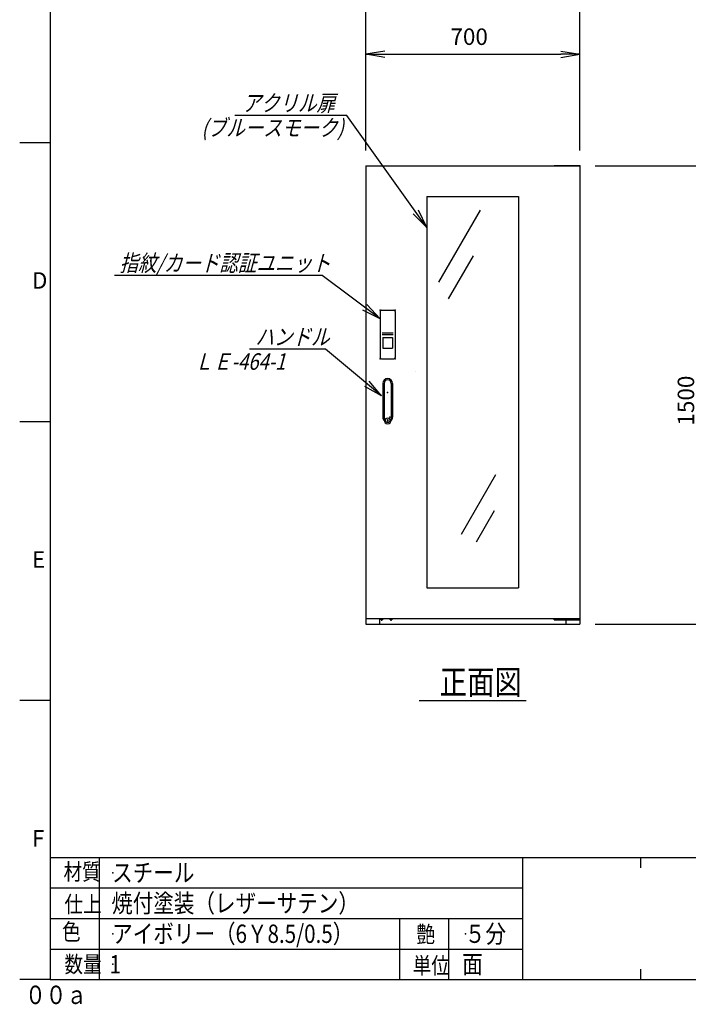
# Model space of a CAD drawing. Units: millimetres. Extents: x 0 to 398, y 1 to 284.
# Drawn here: x 0 to 109, y 1 to 162 of the extents above; entities that cross this region are included whole.
import ezdxf

# ---------------------------------------------------------------- set-up
doc = ezdxf.new("R2010")
doc.units = ezdxf.units.MM
doc.header["$MEASUREMENT"] = 0
doc.linetypes.add('CENTER', pattern=[12, 7.5, -1.5, 1.5, -1.5])
doc.styles.get("Standard").update_dxf_attribs({"font": 'txt', "bigfont": 'EXTFONT'})
doc.dimstyles.get("Standard").update_dxf_attribs({"dimtxt": 0.18, "dimasz": 0.18, "dimexe": 0.18, "dimexo": 0.0625, "dimgap": 0.09, "dimtad": 0, "dimtih": 1, "dimtoh": 1, "dimdec": 4, "dimzin": 0, "dimdsep": 46, "dimtxsty": 'Standard', "dimcen": 0.09, "dimadec": 0, "dimazin": 0, "dimtfac": 1, "dimtdec": 4, "dimtofl": 0, "dimtmove": 0, "dimatfit": 3, "dimfxl": 1, "dimtolj": 1, "dimtzin": 0, "dimarcsym": 0})

# ---------------------------------------------------------------- blocks, each defined once
blk = doc.blocks.new('DTL0003')
at = {"color": 0, "linetype": 'Continuous'}
for p, q in [((-16, 54.5), (-16, -56)), ((-11.5, 54.5), (-11.5, -46)), ((11.5, 54.5), (11.5, -46)), ((16, 54.5), (16, -56)), ((-11.5, -46), (-11.5, -66)), ((-1, -63), (-1, -69)), ((-1, -63), (1, -63)), ((1, -63), (1, -69)), ((11.5, -46), (11.5, -66)), ((-1, -69), (1, -69))]:
    blk.add_line(p, q, dxfattribs=at)
blk.add_circle((0, -66), 7.5, dxfattribs=at)
for centre, radius, start, end in [((0, 54.5), 16, 0, 180), ((0, 54.5), 11.5, 0, 180), ((0, -56), 16, 180, 224.3644), ((0, -56), 16, 315.6356, 360), ((0, -66), 11.5, 180, 360)]:
    blk.add_arc(centre, radius, start, end, dxfattribs=at)
at = {"color": 0}
for p in [(7.5, -56), (0, -66)]:
    blk.add_point(p, dxfattribs=at)
blk = doc.blocks.new('_Open')
at = {"color": 0, "linetype": 'ByBlock', "lineweight": -2}
for p, q in [((-1, 0.166667), (0, 0)), ((-1, -0.166667), (0, 0)), ((0, 0), (-1, 0))]:
    blk.add_line(p, q, dxfattribs=at)
blk = doc.blocks.new('*D34')
at = {"color": 0, "lineweight": -2}
for p, q in [((56.61, 140.73), (56.61, 176.04)), ((91.61, 140.73), (91.61, 176.04)), ((59.73, 156.48), (88.5, 156.48))]:
    blk.add_line(p, q, dxfattribs=at)
at = {"layer": 'Defpoints', "color": 0}
for p in [(91.61, 156.48), (56.61, 138.19), (91.61, 138.19)]:
    blk.add_point(p, dxfattribs=at)
at = {"color": 0, "lineweight": -2, "xscale": 3.113999999999999, "yscale": 3.113999999999999, "zscale": 3.113999999999999, "rotation": 180}
blk.add_blockref('_Open', (56.61, 156.48), dxfattribs=at)
at = {"color": 0, "lineweight": -2, "xscale": 3.113999999999999, "yscale": 3.113999999999999, "zscale": 3.113999999999999}
blk.add_blockref('_Open', (91.61, 156.48), dxfattribs=at)
at = {"color": 7, "insert": (70.46, 157.16), "char_height": 2.7, "attachment_point": 7}
blk.add_mtext('700', dxfattribs=at)
blk = doc.blocks.new('*D36')
at = {"color": 0, "lineweight": -2}
for p, q in [((94.15, 138.19), (128.8, 138.19)), ((111.86, 66.31), (111.86, 135.08)), ((94.15, 63.19), (128.8, 63.19))]:
    blk.add_line(p, q, dxfattribs=at)
at = {"layer": 'Defpoints', "color": 0}
for p in [(91.61, 138.19), (111.86, 138.19), (91.61, 63.19)]:
    blk.add_point(p, dxfattribs=at)
at = {"color": 0, "lineweight": -2, "xscale": 3.113999999999999, "yscale": 3.113999999999999, "zscale": 3.113999999999999}
for p, rotation in [((111.86, 138.19), 90), ((111.86, 63.19), 270)]:
    blk.add_blockref('_Open', p, dxfattribs=dict(at, rotation=rotation))
at = {"color": 7, "insert": (111.18, 95.69), "char_height": 2.7, "attachment_point": 7, "rotation": 90}
blk.add_mtext('1500', dxfattribs=at)
blk = doc.blocks.new('SYM0011')
at = {"color": 7, "linetype": 'Continuous'}
for p, q in [((-13.11, 18.33), (-31.42, 18.33)), ((0, 0), (-13.11, 18.33)), ((0, 0), (-2.26, 2.21)), ((0, 0), (-1.37, 2.85))]:
    blk.add_line(p, q, dxfattribs=at)
at = {"color": 7, "insert": (-30.18, 19.01), "char_height": 2.7, "attachment_point": 7}
blk.add_mtext('{\\W0.822222;\\Q15;アクリル扉}', dxfattribs=at)
blk = doc.blocks.new('SYM0012')
at = {"color": 7, "linetype": 'Continuous'}
for p, q in [((-9.2, 7.66), (-21.6, 7.66)), ((0, 0), (-9.2, 7.66)), ((0, 0), (-2.04, 2.41)), ((0, 0), (-2.74, 1.57))]:
    blk.add_line(p, q, dxfattribs=at)
at = {"color": 7, "insert": (-20.66, 8.33), "char_height": 2.7, "attachment_point": 7}
blk.add_mtext('{\\W0.822222;\\Q15;ハンドル}', dxfattribs=at)
blk = doc.blocks.new('SYM0015')
at = {"color": 7, "linetype": 'Continuous'}
for p, q in [((-9.46, 7.09), (-43.46, 7.09)), ((0, 0), (-9.46, 7.09)), ((0, 0), (-2.16, 2.31)), ((0, 0), (-2.82, 1.43))]:
    blk.add_line(p, q, dxfattribs=at)
at = {"color": 7, "insert": (-42.61, 7.77), "char_height": 2.7, "attachment_point": 7}
blk.add_mtext('{\\W0.822222;\\Q15;指紋/カード認証ユニット}', dxfattribs=at)

msp = doc.modelspace()

# ---------------------------------------------------------------- linework, layer by layer
at = {"color": 7, "linetype": 'Continuous'}
for p, q in [((5, 279), (5, 5)), ((5, 142), (0, 142)), ((56.61, 138.19), (56.61, 63.19)), ((56.61, 138.19), (91.61, 138.19)), ((87.43, 138.29), (91.53, 138.29)), ((87.43, 138.29), (87.43, 138.19)), ((91.53, 138.29), (91.53, 138.19)), ((91.61, 138.19), (91.61, 63.19)), ((66.61, 133.19), (81.61, 133.19)), ((66.61, 133.19), (66.61, 69.11)), ((81.61, 133.19), (81.61, 69.11)), ((68.55, 119.19), (75.36, 130.98)), ((70.17, 116.43), (74.25, 123.49)), ((59.19, 114.61), (61.19, 114.61)), ((58.94, 114.36), (58.94, 106.86)), ((61.44, 114.36), (61.44, 106.86)), ((59.32, 110.86), (61.07, 110.86)), ((59.32, 110.61), (61.07, 110.61)), ((59.38, 110.11), (61, 110.11)), ((59.38, 110.11), (59.38, 108.36)), ((61, 110.11), (61, 108.36)), ((59.38, 108.36), (61, 108.36)), ((59.19, 106.61), (61.19, 106.61)), ((64.69, 104.48), (64.69, 104.48)), ((64.69, 104.48), (64.69, 104.48)), ((60.19, 97.73), (60.19, 97.73)), ((60.19, 97.73), (60.19, 97.73)), ((5, 96.33), (0, 96.33)), ((72.28, 77.94), (77.91, 87.68)), ((74.72, 76.67), (77.67, 81.78)), ((66.61, 69.11), (81.61, 69.11)), ((56.61, 64.11), (91.61, 64.11)), ((56.61, 63.19), (91.61, 63.19)), ((58.86, 64.11), (58.86, 63.19)), ((87.43, 63.89), (87.43, 64.11)), ((87.43, 64.01), (91.53, 64.01)), ((87.43, 63.89), (91.53, 63.89)), ((89.36, 63.89), (89.36, 63.19)), ((91.53, 63.89), (91.53, 64.11)), ((5, 50.67), (0, 50.67)), ((65.36, 50.69), (82.86, 50.69)), ((5, 25), (82.25, 25)), ((13, 25), (13, 5)), ((82.25, 25), (82.25, 5)), ((82.25, 25), (398, 25)), ((82.25, 25), (82.25, 5)), ((101.56, 25), (101.56, 23.3)), ((5, 20), (82.25, 20)), ((5, 15), (82.25, 15)), ((62.15, 15), (62.15, 5)), ((70.15, 15), (70.15, 5)), ((5, 10), (82.25, 10)), ((101.56, 6.7), (101.56, 5)), ((5, 5), (0, 5)), ((5, 5), (398, 5))]:
    msp.add_line(p, q, dxfattribs=at)
at = {"color": 7, "linetype": 'CENTER'}
for p, q in [((59.47, 63.94), (59.02, 63.94)), ((59.24, 63.72), (59.24, 64.17)), ((60.97, 63.94), (60.52, 63.94)), ((60.74, 63.72), (60.74, 64.17))]:
    msp.add_line(p, q, dxfattribs=at)
at = {"color": 7, "linetype": 'Continuous'}
for centre in [(59.24, 63.94), (60.74, 63.94)]:
    msp.add_circle(centre, 0.1, dxfattribs=at)
for centre, start, end in [((59.19, 114.36), 90, 180), ((61.19, 114.36), 0, 90), ((59.19, 106.86), 180, 270), ((61.19, 106.86), 270, 360)]:
    msp.add_arc(centre, 0.25, start, end, dxfattribs=at)
at = {"color": 7}
for p in [(91.61, 138.19), (58.94, 114.61), (61.44, 114.61), (58.94, 106.61), (61.44, 106.61), (60.19, 101.11), (60.19, 101.11), (15.22, 22.5), (15.22, 17.5), (15.22, 12.5), (72.93, 12.5), (15.22, 7.5), (72.93, 7.5)]:
    msp.add_point(p, dxfattribs=at)

# ---------------------------------------------------------------- block references
for name, p in [('SYM0011', (66.61, 128.13)), ('SYM0015', (58.94, 113.18)), ('SYM0012', (59.21, 100.54))]:
    msp.add_blockref(name, p, dxfattribs=at)
at = {"color": 7, "xscale": 0.05, "yscale": 0.05}
msp.add_blockref('DTL0003', (60.19, 99.86), dxfattribs=at)

# ---------------------------------------------------------------- texts
at = {"color": 7, "attachment_point": 7}
for s, insert, char_height in [('{\\W0.822222;\\Q15;(ブルースモーク)}', (29.73, 143.09), 2.7), ('{\\W1;D}', (2, 118.1), 2.7), ('{\\W0.822222;\\Q15;ＬＥ-464-1}', (28.56, 104.82), 2.7), ('{\\W1;E}', (2, 72.43), 2.7), ('{\\W0.82;正面図}', (68.71, 51.69), 4), ('{\\W1;F}', (2, 26.77), 2.7), ('{\\W0.822222;材質}', (7.18, 21.3), 2.7), ('{\\W0.822222;スチール}', (15.12, 21), 3), ('{\\W0.822222;焼付塗装（レザーサテン）}', (15.12, 16), 3), ('{\\W0.822222;仕上}', (7.32, 15.99), 2.7), ('{\\W0.822222;色}', (6.94, 11.47), 2.7), ('{\\W0.822222;アイボリー（6Ｙ8.5/0.5）}', (15.12, 11), 3), ('{\\W0.822222;艶}', (64.91, 11.07), 2.7), ('{\\W0.822222;５分}', (72.82, 11), 3), ('{\\W0.822222;数量}', (7.32, 6.15), 2.7), ('{\\W0.822222;1}', (14.69, 6), 3), ('{\\W0.822222;単位}', (64.3, 5.95), 2.7), ('{\\W0.822222;面}', (72.4, 6), 3), ('{\\W0.822222;００ａ}', (0.89, 1), 3)]:
    msp.add_mtext(s, dxfattribs=dict(at, insert=insert, char_height=char_height))

# ---------------------------------------------------------------- dimensions: what is measured, and where the dimension line sits
at = {"color": 7}
for base, p1, angle, text, override, picture, middle in [((91.61, 156.48), (56.61, 138.19), 180, '700', {"dimtxt": 2.7, "dimasz": 3.114, "dimexe": 19.559564, "dimexo": 2.54, "dimgap": 0.675, "dimtad": 1, "dimtih": 0, "dimtoh": 0, "dimdec": 0, "dimblk1": 'Open', "dimblk2": 'Open', "dimsah": 1, "dimse1": 0, "dimse2": 0, "dimaunit": 1, "dimtmove": 0, "dimtvp": 1}, '*D34', (74.11, 158.51)), ((111.86, 138.19), (91.61, 63.19), 270, '1500', {"dimtxt": 2.7, "dimasz": 3.114, "dimexe": 16.944387, "dimexo": 2.54, "dimgap": 0.675, "dimtad": 1, "dimtih": 0, "dimtoh": 0, "dimdec": 0, "dimblk1": 'Open', "dimblk2": 'Open', "dimsah": 1, "dimse1": 0, "dimse2": 0, "dimaunit": 1, "dimtmove": 0, "dimtvp": 1}, '*D36', (109.83, 100.69))]:
    dim = msp.add_linear_dim(base=base, p1=p1, p2=(91.61, 138.19), angle=angle, text=text, dimstyle='Standard', override=override, dxfattribs=at)
    dim.commit()
    dim.dimension.update_dxf_attribs({"geometry": picture, "text_midpoint": middle})

doc.saveas('drawing.dxf')
